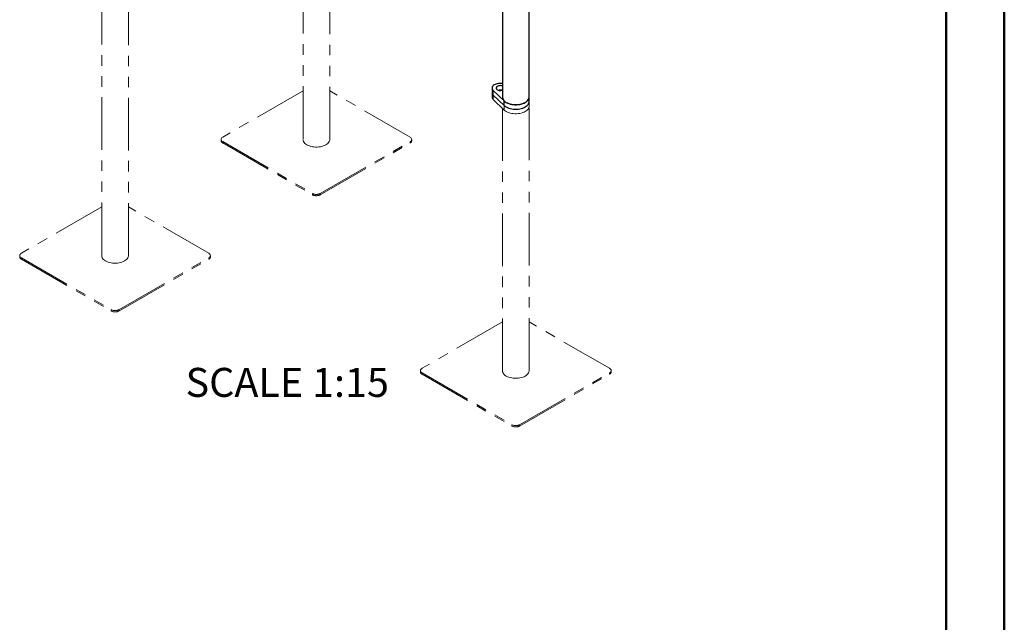
# Model space of a CAD drawing. Units: millimetres. Extents: x 0 to 42.1, y 0 to 29.8.
# Drawn here: x 30.1 to 42, y 14.2 to 21.5 of the extents above; entities that cross this region are included whole.
import ezdxf

# ---------------------------------------------------------------- set-up
doc = ezdxf.new("R2010")
doc.units = ezdxf.units.MM
doc.linetypes.add('PHANTOM', pattern=[1.27, 0.635, -0.127, 0.127, -0.127, 0.127, -0.127])
doc.layers.add('LE_NORM', color=179, linetype='Continuous', lineweight=50)
doc.styles.add('SLDTEXTSTYLE0', font='TXT', dxfattribs={"width": 0.605})

msp = doc.modelspace()

# ---------------------------------------------------------------- linework, layer by layer
at = {"color": 7, "linetype": 'Continuous', "lineweight": 50}
for p, q in [((42, 0), (42, 29.7)), ((41.3, 0.51), (41.3, 29.17))]:
    msp.add_line(p, q, dxfattribs=at)
at = {"color": 7, "linetype": 'Continuous', "lineweight": 25}
for p, q in [((35.942, 22.384), (35.942, 20.552)), ((36.264, 20.552), (36.264, 22.214)), ((35.818, 20.659), (35.818, 20.604)), ((35.832, 20.629), (35.964, 20.503)), ((35.832, 20.575), (35.832, 20.629)), ((35.832, 20.575), (35.964, 20.449)), ((35.964, 20.449), (35.964, 20.503)), ((36.266, 20.497), (36.266, 20.552))]:
    msp.add_line(p, q, dxfattribs=at)
at = {"color": 7, "linetype": 'Continuous', "lineweight": 25, "flags": 128}
for points in [[(35.942, 20.715), (35.94, 20.715), (35.925, 20.716), (35.909, 20.716), (35.894, 20.715), (35.879, 20.712), (35.865, 20.708), (35.853, 20.703), (35.841, 20.696), (35.832, 20.689), (35.825, 20.681), (35.82, 20.673), (35.818, 20.664), (35.818, 20.655), (35.82, 20.646), (35.825, 20.637), (35.832, 20.629)], [(35.942, 20.684), (35.937, 20.685), (35.927, 20.687), (35.916, 20.688), (35.905, 20.687), (35.895, 20.685), (35.886, 20.681), (35.879, 20.677), (35.873, 20.672), (35.869, 20.666), (35.868, 20.66), (35.868, 20.653), (35.872, 20.648), (35.877, 20.642), (35.884, 20.637), (35.893, 20.634), (35.903, 20.631), (35.913, 20.63), (35.924, 20.63), (35.935, 20.632), (35.942, 20.634)], [(35.964, 20.503), (35.975, 20.494), (35.988, 20.485), (36.003, 20.478), (36.019, 20.471), (36.037, 20.466), (36.055, 20.462), (36.074, 20.459), (36.093, 20.458), (36.113, 20.458), (36.133, 20.459), (36.152, 20.462), (36.17, 20.466), (36.187, 20.471), (36.204, 20.478), (36.218, 20.485), (36.231, 20.494), (36.242, 20.503), (36.252, 20.513), (36.259, 20.524), (36.263, 20.535), (36.266, 20.546), (36.266, 20.557), (36.264, 20.565)], [(35.942, 20.552), (35.943, 20.546), (35.945, 20.535), (35.95, 20.524), (35.956, 20.514), (35.965, 20.504), (35.977, 20.494), (35.989, 20.486), (36.004, 20.479), (36.02, 20.472), (36.037, 20.467), (36.055, 20.463), (36.074, 20.46), (36.094, 20.459), (36.113, 20.459), (36.132, 20.46), (36.151, 20.463), (36.169, 20.467), (36.187, 20.472), (36.203, 20.479), (36.217, 20.486), (36.23, 20.494), (36.241, 20.504), (36.25, 20.514), (36.257, 20.524), (36.262, 20.535), (36.264, 20.546), (36.264, 20.552)], [(35.964, 20.449), (35.975, 20.439), (35.988, 20.431), (36.003, 20.423), (36.019, 20.417), (36.037, 20.412), (36.055, 20.408), (36.074, 20.405), (36.093, 20.404), (36.113, 20.404), (36.133, 20.405), (36.152, 20.408), (36.17, 20.412), (36.187, 20.417), (36.204, 20.423), (36.218, 20.431), (36.231, 20.439), (36.242, 20.449), (36.252, 20.459), (36.259, 20.469), (36.263, 20.48), (36.266, 20.492), (36.266, 20.497)]]:
    msp.add_lwpolyline(points, dxfattribs=at)
at = {"color": 7, "linetype": 'Continuous', "lineweight": 25}
for centre, radius, start, end in [((35.859, 20.606), 0.0412, 182.0419, 229.5755), ((35.918, 20.549), 0.0845, 78.6413, 101.3587)]:
    msp.add_arc(centre, radius, start, end, dxfattribs=at)
at = {"layer": 'LE_NORM', "linetype": 'PHANTOM', "lineweight": 18}
for p, q in [((33.536, 23.221), (33.536, 20.039)), ((33.858, 20.039), (33.858, 23.072)), ((35.942, 22.384), (35.942, 20.552)), ((36.264, 20.552), (36.264, 22.214)), ((31.106, 21.818), (31.106, 18.636)), ((31.428, 18.636), (31.428, 21.669)), ((33.536, 20.627), (32.566, 20.067)), ((34.828, 20.067), (33.858, 20.627)), ((35.818, 20.659), (35.818, 20.604)), ((35.818, 20.604), (35.818, 20.55)), ((35.832, 20.629), (35.964, 20.503)), ((35.832, 20.575), (35.832, 20.629)), ((35.832, 20.575), (35.964, 20.449)), ((35.832, 20.52), (35.832, 20.575)), ((35.832, 20.52), (35.964, 20.394)), ((35.964, 20.449), (35.964, 20.503)), ((35.964, 20.394), (35.964, 20.449)), ((36.266, 20.497), (36.266, 20.552)), ((36.266, 20.443), (36.266, 20.497)), ((35.942, 20.415), (35.942, 17.247)), ((36.264, 17.247), (36.264, 20.429)), ((32.546, 20.039), (32.546, 20.023)), ((32.566, 20.012), (33.65, 19.386)), ((32.566, 19.996), (32.566, 20.012)), ((32.566, 19.996), (33.65, 19.37)), ((33.744, 19.386), (34.828, 20.012)), ((33.744, 19.37), (34.828, 19.996)), ((34.828, 19.996), (34.828, 20.012)), ((34.848, 20.023), (34.848, 20.039)), ((33.65, 19.37), (33.65, 19.386)), ((33.744, 19.37), (33.744, 19.386)), ((31.106, 19.224), (30.136, 18.664)), ((32.398, 18.664), (31.428, 19.224)), ((30.116, 18.636), (30.116, 18.62)), ((30.136, 18.609), (31.22, 17.983)), ((30.136, 18.593), (30.136, 18.609)), ((30.136, 18.593), (31.22, 17.967)), ((31.314, 17.983), (32.398, 18.609)), ((31.314, 17.967), (32.398, 18.593)), ((32.398, 18.593), (32.398, 18.609)), ((32.418, 18.62), (32.418, 18.636)), ((31.22, 17.967), (31.22, 17.983)), ((31.314, 17.967), (31.314, 17.983)), ((35.942, 17.835), (34.972, 17.275)), ((37.235, 17.275), (36.264, 17.835)), ((34.952, 17.247), (34.952, 17.231)), ((37.254, 17.231), (37.254, 17.247)), ((34.972, 17.22), (36.056, 16.594)), ((34.972, 17.204), (34.972, 17.22)), ((34.972, 17.204), (36.056, 16.578)), ((36.15, 16.594), (37.235, 17.22)), ((36.15, 16.578), (37.235, 17.204)), ((37.235, 17.204), (37.235, 17.22)), ((36.056, 16.578), (36.056, 16.594)), ((36.15, 16.578), (36.15, 16.594))]:
    msp.add_line(p, q, dxfattribs=at)
at = {"layer": 'LE_NORM', "linetype": 'PHANTOM', "lineweight": 18, "flags": 128}
for points in [[(35.942, 20.715), (35.94, 20.715), (35.925, 20.716), (35.909, 20.716), (35.894, 20.715), (35.879, 20.712), (35.865, 20.708), (35.853, 20.703), (35.841, 20.696), (35.832, 20.689), (35.825, 20.681), (35.82, 20.673), (35.818, 20.664), (35.818, 20.655), (35.82, 20.646), (35.825, 20.637), (35.832, 20.629)], [(35.942, 20.684), (35.937, 20.685), (35.927, 20.687), (35.916, 20.688), (35.905, 20.687), (35.895, 20.685), (35.886, 20.681), (35.879, 20.677), (35.873, 20.672), (35.869, 20.666), (35.868, 20.66), (35.868, 20.653), (35.872, 20.648), (35.877, 20.642), (35.884, 20.637), (35.893, 20.634), (35.903, 20.631), (35.913, 20.63), (35.924, 20.63), (35.935, 20.632), (35.942, 20.634)], [(35.964, 20.503), (35.975, 20.494), (35.988, 20.485), (36.003, 20.478), (36.019, 20.471), (36.037, 20.466), (36.055, 20.462), (36.074, 20.459), (36.093, 20.458), (36.113, 20.458), (36.133, 20.459), (36.152, 20.462), (36.17, 20.466), (36.187, 20.471), (36.204, 20.478), (36.218, 20.485), (36.231, 20.494), (36.242, 20.503), (36.252, 20.513), (36.259, 20.524), (36.263, 20.535), (36.266, 20.546), (36.266, 20.557), (36.264, 20.565)], [(35.942, 20.552), (35.943, 20.546), (35.945, 20.535), (35.95, 20.524), (35.956, 20.514), (35.965, 20.504), (35.977, 20.494), (35.989, 20.486), (36.004, 20.479), (36.02, 20.472), (36.037, 20.467), (36.055, 20.463), (36.074, 20.46), (36.094, 20.459), (36.113, 20.459), (36.132, 20.46), (36.151, 20.463), (36.169, 20.467), (36.187, 20.472), (36.203, 20.479), (36.217, 20.486), (36.23, 20.494), (36.241, 20.504), (36.25, 20.514), (36.257, 20.524), (36.262, 20.535), (36.264, 20.546), (36.264, 20.552)], [(35.964, 20.449), (35.975, 20.439), (35.988, 20.431), (36.003, 20.423), (36.019, 20.417), (36.037, 20.412), (36.055, 20.408), (36.074, 20.405), (36.093, 20.404), (36.113, 20.404), (36.133, 20.405), (36.152, 20.408), (36.17, 20.412), (36.187, 20.417), (36.204, 20.423), (36.218, 20.431), (36.231, 20.439), (36.242, 20.449), (36.252, 20.459), (36.259, 20.469), (36.263, 20.48), (36.266, 20.492), (36.266, 20.497)], [(35.964, 20.449), (35.975, 20.439), (35.988, 20.431), (36.003, 20.423), (36.019, 20.417), (36.037, 20.412), (36.055, 20.408), (36.074, 20.405), (36.093, 20.404), (36.113, 20.404), (36.133, 20.405), (36.152, 20.408), (36.17, 20.412), (36.187, 20.417), (36.204, 20.423), (36.218, 20.431), (36.231, 20.439), (36.242, 20.449), (36.252, 20.459), (36.259, 20.469), (36.263, 20.48), (36.266, 20.492), (36.266, 20.497)], [(35.964, 20.394), (35.975, 20.385), (35.988, 20.376), (36.003, 20.369), (36.019, 20.362), (36.037, 20.357), (36.055, 20.353), (36.074, 20.35), (36.093, 20.349), (36.113, 20.349), (36.133, 20.35), (36.152, 20.353), (36.17, 20.357), (36.187, 20.362), (36.204, 20.369), (36.218, 20.376), (36.231, 20.385), (36.242, 20.394), (36.252, 20.404), (36.259, 20.415), (36.263, 20.426), (36.266, 20.437), (36.266, 20.443)], [(32.566, 20.067), (32.557, 20.061), (32.551, 20.054), (32.548, 20.047), (32.546, 20.039), (32.548, 20.032), (32.551, 20.025), (32.557, 20.018), (32.566, 20.012)], [(33.536, 20.039), (33.536, 20.034), (33.539, 20.023), (33.543, 20.012), (33.55, 20.001), (33.559, 19.991), (33.57, 19.982), (33.583, 19.974), (33.598, 19.966), (33.614, 19.96), (33.631, 19.955), (33.649, 19.951), (33.668, 19.948), (33.687, 19.947), (33.707, 19.947), (33.726, 19.948), (33.745, 19.951), (33.763, 19.955), (33.78, 19.96), (33.796, 19.966), (33.811, 19.974), (33.824, 19.982), (33.835, 19.991), (33.844, 20.001), (33.851, 20.012), (33.855, 20.023), (33.858, 20.034), (33.858, 20.039)], [(34.828, 20.012), (34.837, 20.018), (34.843, 20.025), (34.847, 20.032), (34.848, 20.039), (34.847, 20.047), (34.843, 20.054), (34.837, 20.061), (34.828, 20.067)], [(30.136, 18.664), (30.127, 18.658), (30.121, 18.651), (30.117, 18.644), (30.116, 18.636), (30.117, 18.629), (30.121, 18.622), (30.127, 18.615), (30.136, 18.609)], [(32.398, 18.609), (32.407, 18.615), (32.413, 18.622), (32.417, 18.629), (32.418, 18.636), (32.417, 18.644), (32.413, 18.651), (32.407, 18.658), (32.398, 18.664)], [(31.106, 18.636), (31.106, 18.631), (31.109, 18.62), (31.113, 18.609), (31.12, 18.598), (31.129, 18.588), (31.14, 18.579), (31.153, 18.571), (31.168, 18.563), (31.184, 18.557), (31.201, 18.552), (31.219, 18.548), (31.238, 18.545), (31.257, 18.544), (31.277, 18.544), (31.296, 18.545), (31.315, 18.548), (31.333, 18.552), (31.35, 18.557), (31.366, 18.563), (31.381, 18.571), (31.394, 18.579), (31.405, 18.588), (31.414, 18.598), (31.421, 18.609), (31.425, 18.62), (31.428, 18.631), (31.428, 18.636)], [(34.972, 17.275), (34.964, 17.269), (34.957, 17.262), (34.954, 17.255), (34.952, 17.247), (34.954, 17.24), (34.957, 17.233), (34.964, 17.226), (34.972, 17.22)], [(35.942, 17.247), (35.943, 17.242), (35.945, 17.231), (35.95, 17.22), (35.956, 17.209), (35.965, 17.199), (35.977, 17.19), (35.989, 17.182)], [(35.989, 17.182), (36.004, 17.174), (36.02, 17.168), (36.037, 17.163), (36.055, 17.159), (36.074, 17.156), (36.094, 17.155), (36.113, 17.155), (36.132, 17.156), (36.151, 17.159), (36.169, 17.163), (36.187, 17.168), (36.203, 17.174), (36.217, 17.182), (36.23, 17.19), (36.241, 17.199), (36.25, 17.209), (36.257, 17.22), (36.262, 17.231), (36.264, 17.242), (36.264, 17.247)], [(37.235, 17.22), (37.243, 17.226), (37.249, 17.233), (37.253, 17.24), (37.254, 17.247), (37.253, 17.255), (37.249, 17.262), (37.243, 17.269), (37.235, 17.275)]]:
    msp.add_lwpolyline(points, dxfattribs=at)
at = {"layer": 'LE_NORM', "linetype": 'PHANTOM', "lineweight": 18}
for centre, radius, start, end in [((35.859, 20.606), 0.0412, 182.0419, 229.5755), ((35.918, 20.549), 0.0845, 78.6413, 101.3587), ((35.859, 20.552), 0.0412, 182.0419, 229.5755), ((32.58, 20.026), 0.0335, 185.6948, 245.6253), ((34.815, 20.026), 0.0335, 294.3747, 354.3052), ((33.697, 19.477), 0.102, 242.6097, 297.3903), ((33.697, 19.461), 0.102, 242.6097, 297.3903), ((30.15, 18.623), 0.0335, 185.6948, 245.6253), ((32.385, 18.623), 0.0335, 294.3747, 354.3052), ((31.267, 18.074), 0.102, 242.6097, 297.3903), ((31.267, 18.058), 0.102, 242.6097, 297.3903), ((34.986, 17.234), 0.0335, 185.6948, 245.6253), ((37.221, 17.234), 0.0335, 294.3747, 354.3052), ((36.103, 16.685), 0.102, 242.6097, 297.3903), ((36.103, 16.669), 0.102, 242.6097, 297.3903)]:
    msp.add_arc(centre, radius, start, end, dxfattribs=at)

# ---------------------------------------------------------------- texts
at = {"layer": 'LE_NORM', "insert": (32.118, 17.28), "char_height": 0.35, "attachment_point": 1, "style": 'SLDTEXTSTYLE0'}
msp.add_mtext('SCALE 1:15', dxfattribs=at)

doc.saveas('drawing.dxf')
